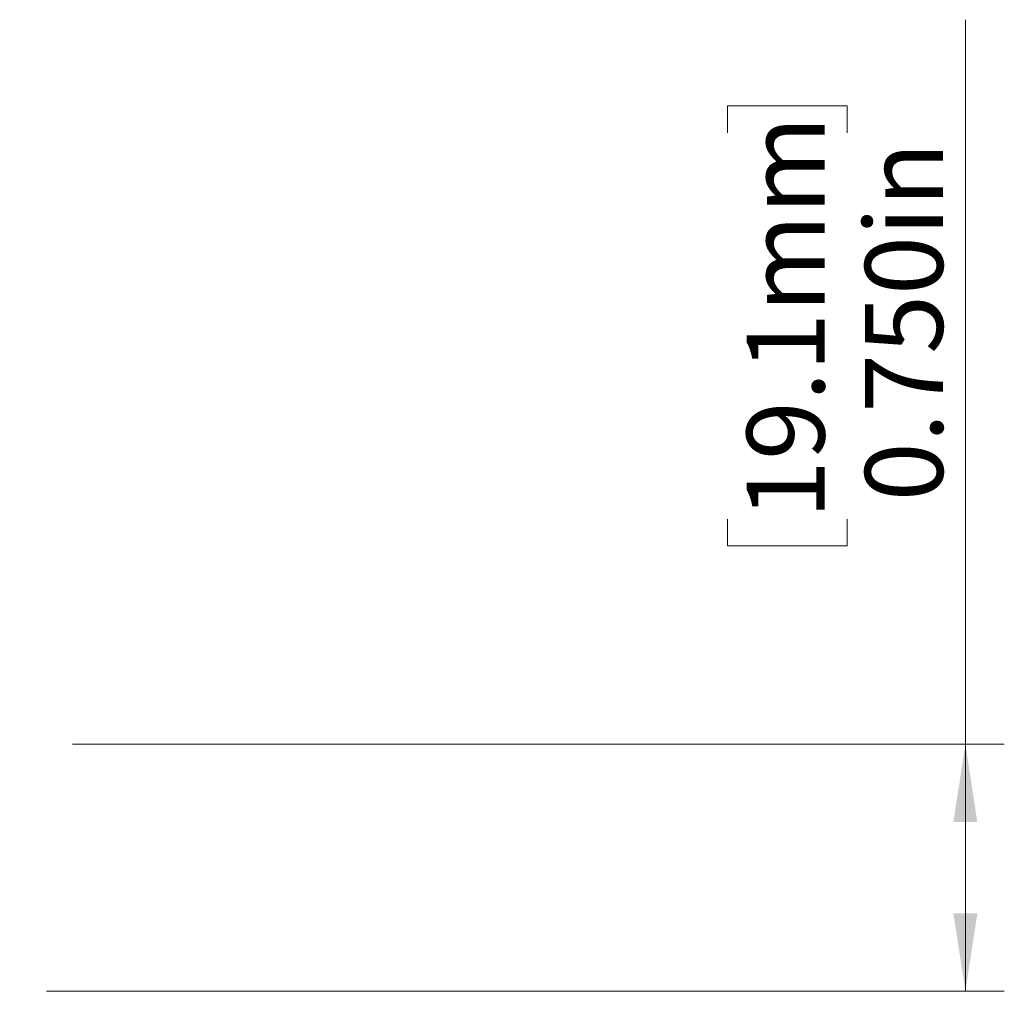
# Paper-space layout 'Sheet1' of a CAD drawing. Units: inches. Extents: x 1 to 32.2, y 1 to 24.5.
# Drawn here: x 19 to 22, y 16.1 to 19.1 of the extents above; entities that cross this region are included whole.
import ezdxf

# ---------------------------------------------------------------- set-up
doc = ezdxf.new("R2010")
doc.units = ezdxf.units.IN
doc.header["$MEASUREMENT"] = 0
doc.styles.add('SLDTEXTSTYLE0', font='TXT', dxfattribs={"width": 0.605})
doc.dimstyles.new('SLDDIMSTYLE0', dxfattribs={"dimtxt": 0.23622, "dimasz": 0.23622, "dimexe": 0, "dimexo": 0.0625, "dimgap": 0.059055, "dimtad": 1, "dimdec": 3, "dimlfac": 0.6, "dimrnd": 1e-09, "dimzin": 0, "dimdsep": 46, "dimtxsty": 'SLDTEXTSTYLE0', "dimsah": 1, "dimcen": 0.09, "dimadec": 0, "dimazin": 0, "dimtfac": 1, "dimtdec": 1, "dimtofl": 0, "dimtmove": 0, "dimatfit": 3, "dimfxl": 1, "dimfrac": 2, "dimtolj": 1, "dimtzin": 12, "dimarcsym": 0})

# ---------------------------------------------------------------- blocks, each defined once
blk = doc.blocks.new('_D')
at = {"color": 7, "linetype": 'Continuous', "lineweight": 0, "ltscale": 3}
for p, q in [((21.8489, 16.8703), (21.8489, 19.0683)), ((21.1271, 18.7255), (21.1271, 18.8067)), ((21.1271, 18.8067), (21.4896, 18.8067)), ((21.4896, 18.8067), (21.4896, 18.7255)), ((21.1271, 17.5532), (21.1271, 17.472)), ((21.4896, 17.472), (21.4896, 17.5532)), ((21.1271, 17.472), (21.4896, 17.472)), ((19.1386, 16.8703), (21.967, 16.8703)), ((21.8489, 16.1203), (21.8489, 16.8703)), ((19.0599, 16.1203), (21.967, 16.1203))]:
    blk.add_line(p, q, dxfattribs=at)
at = {"color": 7, "linetype": 'Continuous', "lineweight": 18, "ltscale": 3}
for points in [[(21.8489, 16.8703), (21.8125, 16.634), (21.8852, 16.634)], [(21.8489, 16.1203), (21.8852, 16.3565), (21.8125, 16.3565)]]:
    blk.add_solid(points, dxfattribs=at)
at = {"color": 7, "linetype": 'Continuous', "lineweight": 18, "ltscale": 3, "char_height": 0.23622, "attachment_point": 1, "rotation": 90, "style": 'SLDTEXTSTYLE0'}
for s, insert in [('19.1mm', (21.1851, 17.5532)), ('0.750in', (21.5444, 17.607))]:
    blk.add_mtext(s, dxfattribs=dict(at, insert=insert))

psp = doc.layouts.new('Sheet1')

# ---------------------------------------------------------------- dimensions: what is measured, and where the dimension line sits
at = {"color": 7, "linetype": 'Continuous', "lineweight": 18, "ltscale": 3}
dim = psp.add_linear_dim(base=(21.8489, 16.8703), p1=(18.8827, 16.1203), p2=(18.9614, 16.8703), angle=90, dimstyle='SLDDIMSTYLE0', dxfattribs=at)
dim.commit()
dim.dimension.update_dxf_attribs({"geometry": '_D', "text_midpoint": (21.8489, 18.1393), "dimtype": 160})

doc.saveas('drawing.dxf')
